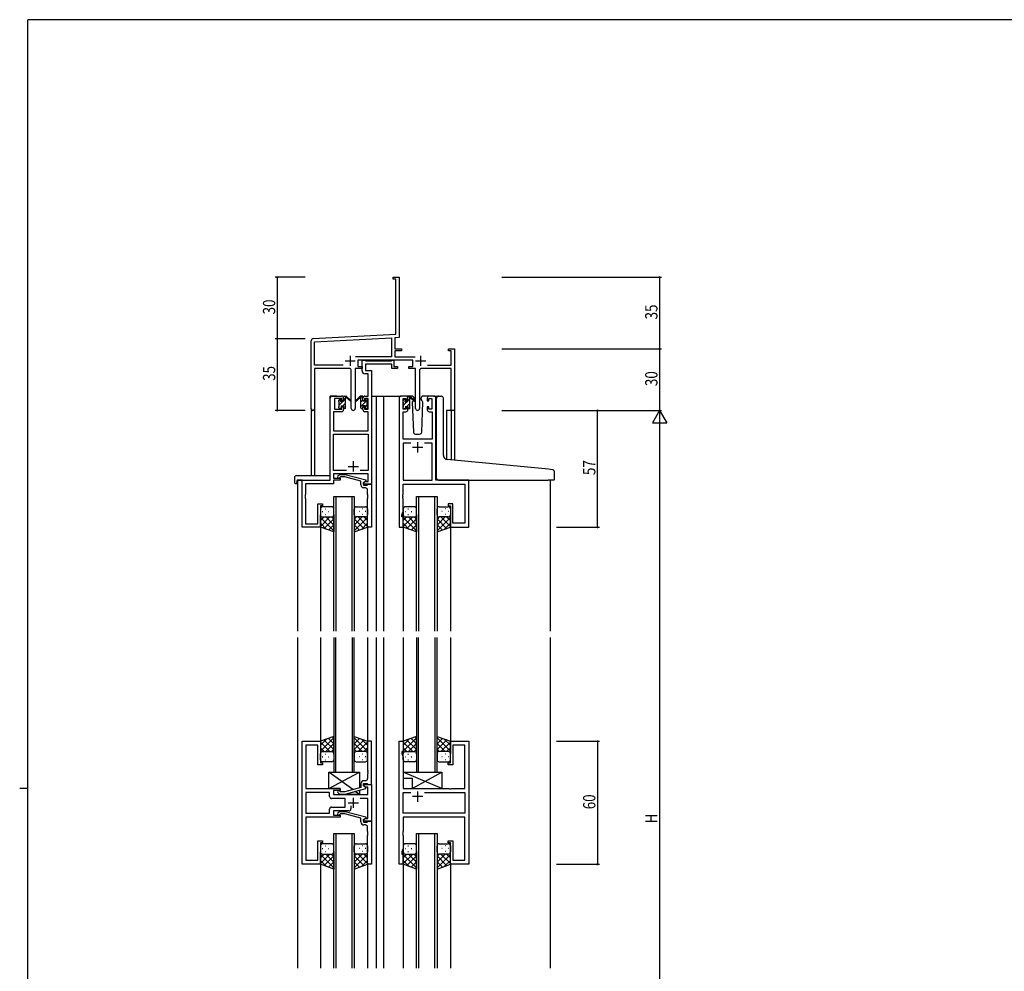
# Model space of a CAD drawing. Extents: x 0 to 1133, y 0 to 806.
# Drawn here: x 0 to 481, y 338 to 802 of the extents above; entities that cross this region are included whole.
import ezdxf

# ---------------------------------------------------------------- set-up
doc = ezdxf.new("R2010")
doc.units = 0
for name, color, linetype in [('YKK_11', 7, 'CONTINUOUS'), ('YKK_12', 2, 'CONTINUOUS'), ('YKK_13', 4, 'CONTINUOUS'), ('YKK_D', 6, 'CONTINUOUS'), ('YKK_ZWAK', 7, 'CONTINUOUS')]:
    doc.layers.add(name, color=color, linetype=linetype)
doc.styles.get("Standard").update_dxf_attribs({"font": 'ROMANS.SHX', "bigfont": 'EXTFONT.SHX'})

# ---------------------------------------------------------------- blocks, each defined once
blk = doc.blocks.new('A201')
at = {"layer": 'YKK_ZWAK', "color": 254, "linetype": 'Continuous'}
for p, q in [((571, 410), (21, 410)), ((21, 35), (21, 410)), ((19, 222.5), (21, 222.5))]:
    blk.add_line(p, q, dxfattribs=at)

msp = doc.modelspace()

# ---------------------------------------------------------------- linework, layer by layer
at = {"layer": 'YKK_11', "color": 0, "linetype": 'ByBlock', "lineweight": -2}
for p, q in [((182.3, 676.28), (185.3, 676.28)), ((182.3, 675.38), (182.3, 676.28)), ((183.67, 675.38), (182.3, 675.38)), ((183.67, 648.45), (183.67, 675.38)), ((185.3, 676.28), (185.3, 657.24)), ((185.3, 657.24), (185.18, 657.06)), ((185.18, 657.06), (185.18, 656.51)), ((185.18, 656.51), (185.3, 656.33)), ((185.3, 656.24), (185.18, 656.06)), ((185.18, 656.06), (185.18, 655.51)), ((185.18, 655.51), (185.3, 655.33)), ((185.3, 656.33), (185.3, 656.24)), ((185.3, 655.33), (185.3, 646.91)), ((142.3, 612.1), (142.3, 645.33)), ((143.24, 646.33), (183.67, 648.45)), ((143.93, 644.74), (181.47, 646.7)), ((143.93, 633.41), (143.93, 644.74)), ((181.47, 646.7), (181.47, 637.41)), ((185.3, 646.91), (183.1, 646.79)), ((183.1, 646.79), (183.1, 641.28)), ((183.1, 641.28), (186.3, 641.28)), ((183.1, 640.38), (183.1, 637.41)), ((186.3, 640.38), (183.1, 640.38)), ((186.3, 641.28), (186.3, 640.38)), ((209.3, 641.28), (212.3, 641.28)), ((209.3, 640.38), (209.3, 641.28)), ((210.67, 640.38), (209.3, 640.38)), ((210.67, 633.41), (210.67, 640.38)), ((212.3, 641.28), (212.3, 611.28)), ((181.47, 637.41), (163.99, 637.41)), ((191.9, 635.78), (165.1, 635.78)), ((165.1, 635.78), (165.1, 632.78)), ((183.1, 637.41), (193, 637.41)), ((191.9, 632.78), (191.9, 635.78)), ((157.95, 633.41), (143.93, 633.41)), ((157.95, 633.41), (143.93, 633.41)), ((143.93, 631.78), (143.93, 612.1)), ((160.85, 631.78), (143.93, 631.78)), ((161.85, 612.23), (161.85, 630.78)), ((163.75, 631.78), (163.75, 612.23)), ((167.1, 631.78), (163.75, 631.78)), ((165.1, 632.78), (167.1, 632.78)), ((167.1, 632.78), (167.1, 631.78)), ((189.9, 632.78), (191.9, 632.78)), ((189.9, 631.78), (189.9, 632.78)), ((193.25, 631.78), (189.9, 631.78)), ((193.25, 612.23), (193.25, 631.78)), ((195.15, 630.78), (195.15, 612.23)), ((210.67, 631.78), (196.15, 631.78)), ((199.05, 633.41), (210.67, 633.41)), ((210.67, 611.28), (210.67, 631.78)), ((212.3, 611.28), (210.67, 611.28))]:
    msp.add_line(p, q, dxfattribs=at)
at = {"layer": 'YKK_11', "color": 2}
for p, q in [((158.8, 635.48), (163.8, 635.48)), ((161.3, 637.98), (161.3, 632.98)), ((193.2, 635.48), (198.2, 635.48)), ((195.7, 637.98), (195.7, 632.98))]:
    msp.add_line(p, q, dxfattribs=at)
at = {"layer": 'YKK_11', "color": 0, "linetype": 'ByBlock', "ltscale": 0.5}
for p, q in [((167.1, 635.78), (168.43, 635.78)), ((167.1, 630.65), (167.1, 635.78)), ((168.43, 635.78), (168.7, 635.6)), ((168.7, 635.6), (168.88, 635.48)), ((168.88, 635.48), (181.54, 635.48)), ((181.54, 635.48), (181.72, 635.6)), ((181.72, 635.6), (182, 635.78)), ((182, 635.78), (182.7, 635.78)), ((182.7, 635.78), (182.7, 632.78)), ((181.7, 633.85), (168.73, 633.85)), ((168.73, 633.85), (168.73, 630.78)), ((168.73, 630.78), (171.8, 630.78)), ((171.8, 630.78), (171.8, 575.28)), ((181.7, 631.78), (181.7, 633.85)), ((184.4, 631.78), (181.7, 631.78)), ((182.7, 632.78), (184.4, 632.78)), ((184.4, 632.78), (184.4, 631.78)), ((170.17, 629.15), (168.6, 629.15)), ((170.17, 618.28), (170.17, 629.15)), ((151.6, 577.28), (151.6, 617.28)), ((152.6, 618.28), (157.1, 618.28)), ((153.6, 617.08), (153.6, 611.88)), ((157.3, 617.08), (153.6, 617.08)), ((157.3, 615.98), (157.3, 617.08)), ((158.1, 615.98), (157.3, 615.98)), ((158.1, 617.28), (158.1, 615.98)), ((167.5, 615.98), (167.5, 617.28)), ((168.3, 615.98), (167.5, 615.98)), ((168.3, 617.08), (168.3, 615.98)), ((170.17, 617.08), (168.3, 617.08)), ((168.5, 618.28), (170.17, 618.28)), ((170.17, 611.88), (170.17, 617.08)), ((185.2, 617.28), (185.2, 554.28)), ((188.5, 618.28), (186.2, 618.28)), ((187.2, 611.88), (187.2, 617.08)), ((187.2, 617.08), (188.7, 617.08)), ((188.7, 617.08), (188.7, 615.98)), ((188.7, 615.98), (189.5, 615.98)), ((189.5, 615.98), (189.5, 617.28)), ((198.9, 617.28), (198.9, 615.98)), ((198.9, 615.98), (199.7, 615.98)), ((199.7, 617.08), (201.2, 617.08)), ((199.7, 615.98), (199.7, 617.08)), ((202.2, 618.28), (199.9, 618.28)), ((201.2, 617.08), (201.2, 611.88)), ((203.2, 577.28), (203.2, 617.28)), ((153.23, 610.68), (153.23, 601.28)), ((157.1, 610.68), (153.23, 610.68)), ((153.6, 611.88), (157.3, 611.88)), ((157.3, 612.98), (158.1, 612.98)), ((157.3, 611.88), (157.3, 612.98)), ((158.1, 612.98), (158.1, 611.68)), ((167.5, 612.98), (168.3, 612.98)), ((167.5, 611.68), (167.5, 612.98)), ((168.3, 612.98), (168.3, 611.88)), ((168.3, 611.88), (170.17, 611.88)), ((170.17, 610.68), (168.5, 610.68)), ((170.17, 601.28), (170.17, 610.68)), ((187.13, 597.28), (187.13, 610.68)), ((187.13, 610.68), (188.5, 610.68)), ((188.7, 611.88), (187.2, 611.88)), ((188.7, 612.98), (188.7, 611.88)), ((189.5, 612.98), (188.7, 612.98)), ((189.5, 611.68), (189.5, 612.98)), ((198.9, 612.98), (198.9, 611.68)), ((199.7, 612.98), (198.9, 612.98)), ((199.7, 611.88), (199.7, 612.98)), ((201.2, 611.88), (199.7, 611.88)), ((199.9, 610.68), (201.27, 610.68)), ((201.27, 610.68), (201.27, 597.28)), ((153.23, 601.28), (170.17, 601.28)), ((153.23, 599.65), (170.17, 599.65)), ((153.23, 581.91), (153.23, 599.65)), ((170.17, 599.65), (170.17, 581.91)), ((201.27, 597.28), (187.13, 597.28)), ((187.13, 595.35), (187.13, 577.28)), ((190.85, 595.35), (187.13, 595.35)), ((190.85, 595.35), (187.13, 595.35)), ((201.27, 595.35), (197.55, 595.35)), ((201.27, 577.28), (201.27, 595.35)), ((159.44, 581.91), (153.23, 581.91)), ((159.44, 581.91), (153.23, 581.91)), ((170.17, 581.91), (166.15, 581.91)), ((137.8, 554.28), (137.8, 577.28)), ((137.8, 577.28), (151.6, 577.28)), ((170.17, 580.28), (153.23, 580.28)), ((153.23, 580.28), (153.23, 578.28)), ((153.23, 578.28), (156.4, 578.28)), ((153.23, 577.28), (153.23, 575.38)), ((156.4, 577.28), (153.23, 577.28)), ((155.27, 579.31), (156.05, 580.08)), ((156.05, 580.08), (158.89, 580.08)), ((156.54, 578.88), (156.12, 578.46)), ((156.4, 578.28), (156.4, 577.28)), ((158.73, 578.88), (156.54, 578.88)), ((166.5, 576.8), (158.73, 578.88)), ((158.89, 580.08), (169, 577.38)), ((166.5, 574.98), (166.5, 576.8)), ((169, 576.78), (167.8, 576.08)), ((169, 577.38), (169, 576.78)), ((170.17, 576.58), (170.17, 580.28)), ((187.13, 577.28), (201.27, 577.28)), ((219.2, 577.28), (203.2, 577.28)), ((219.2, 554.28), (219.2, 577.28)), ((153.23, 575.38), (139.43, 575.38)), ((139.43, 575.38), (139.43, 570.24)), ((167.8, 576.08), (168.66, 576.58)), ((167.8, 575.28), (167.8, 576.08)), ((167.8, 576.08), (167.8, 574.78)), ((171.8, 575.28), (167.8, 575.28)), ((167.8, 574.78), (169.6, 574.78)), ((168.8, 573.48), (168, 573.48)), ((168.66, 576.58), (170.17, 576.58)), ((169.6, 574.78), (169.8, 574.98)), ((169.8, 574.98), (170.1, 575.28)), ((169.8, 570.24), (169.8, 572.48)), ((170.1, 575.28), (171.8, 575.28)), ((171.8, 575.28), (171.8, 554.28)), ((187.13, 575.35), (217.27, 575.35)), ((187.13, 570.24), (187.13, 575.35)), ((217.27, 575.35), (217.27, 556.21)), ((139.43, 570.24), (139.31, 570.06)), ((139.31, 570.06), (139.31, 569.51)), ((139.31, 569.51), (139.43, 569.33)), ((139.43, 569.24), (139.31, 569.06)), ((139.31, 569.06), (139.31, 568.51)), ((139.31, 568.51), (139.43, 568.33)), ((139.43, 569.33), (139.43, 569.24)), ((139.43, 568.33), (139.43, 555.91)), ((169.92, 570.06), (169.8, 570.24)), ((169.8, 569.33), (169.92, 569.51)), ((169.8, 569.24), (169.8, 569.33)), ((169.92, 569.06), (169.8, 569.24)), ((169.8, 568.33), (169.92, 568.51)), ((169.8, 554.28), (169.8, 568.33)), ((169.92, 569.51), (169.92, 570.06)), ((169.92, 568.51), (169.92, 569.06)), ((187.01, 570.06), (187.13, 570.24)), ((187.01, 569.51), (187.01, 570.06)), ((187.13, 569.33), (187.01, 569.51)), ((187.01, 569.06), (187.13, 569.24)), ((187.01, 568.51), (187.01, 569.06)), ((187.13, 568.33), (187.01, 568.51)), ((187.13, 569.24), (187.13, 569.33)), ((187.13, 562.01), (187.13, 568.33)), ((145.6, 555.91), (145.6, 565.78)), ((145.6, 565.78), (147.8, 565.78)), ((146.8, 564.78), (146.8, 554.28)), ((147.8, 564.78), (146.8, 564.78)), ((147.8, 565.78), (147.8, 564.78)), ((209.2, 565.78), (209.2, 564.78)), ((211.4, 565.78), (209.2, 565.78)), ((209.2, 564.78), (210.2, 564.78)), ((210.2, 564.78), (210.2, 554.28)), ((211.4, 556.21), (211.4, 565.78)), ((186.5, 560.28), (187.13, 562.01)), ((186.5, 559.28), (186.5, 560.28)), ((187.2, 559.28), (186.5, 559.28)), ((187.2, 554.28), (187.2, 559.28)), ((146.8, 554.28), (137.8, 554.28)), ((139.43, 555.91), (145.6, 555.91)), ((171.8, 554.28), (169.8, 554.28)), ((185.2, 554.28), (187.2, 554.28)), ((210.2, 554.28), (219.2, 554.28)), ((217.27, 556.21), (211.4, 556.21)), ((137.8, 389.78), (137.8, 449.78)), ((137.8, 449.78), (146.8, 449.78)), ((139.73, 447.85), (139.73, 435.74)), ((145.6, 447.85), (139.73, 447.85)), ((145.6, 438.28), (145.6, 447.85)), ((146.8, 449.78), (146.8, 439.28)), ((169.8, 449.78), (169.8, 435.74)), ((171.8, 449.78), (169.8, 449.78)), ((171.8, 428.78), (171.8, 449.78)), ((185.2, 389.78), (185.2, 449.78)), ((185.2, 449.78), (187.2, 449.78)), ((187.2, 449.78), (187.2, 444.78)), ((210.2, 449.78), (219.2, 449.78)), ((210.2, 439.28), (210.2, 449.78)), ((217.27, 447.85), (211.4, 447.85)), ((211.4, 447.85), (211.4, 438.28)), ((217.27, 426.78), (217.27, 447.85)), ((219.2, 449.78), (219.2, 389.78)), ((186.5, 444.78), (186.5, 443.78)), ((187.2, 444.78), (186.5, 444.78)), ((186.5, 443.78), (187.13, 442.05)), ((147.8, 438.28), (145.6, 438.28)), ((146.8, 439.28), (147.8, 439.28)), ((147.8, 439.28), (147.8, 438.28)), ((187.13, 442.05), (187.13, 426.78)), ((209.2, 439.28), (210.2, 439.28)), ((209.2, 438.28), (209.2, 439.28)), ((211.4, 438.28), (209.2, 438.28)), ((139.73, 435.74), (139.61, 435.56)), ((139.61, 435.56), (139.61, 435.01)), ((139.61, 435.01), (139.73, 434.83)), ((139.73, 434.74), (139.61, 434.56)), ((139.61, 434.56), (139.61, 434.01)), ((139.61, 434.01), (139.73, 433.83)), ((139.73, 434.83), (139.73, 434.74)), ((139.73, 433.83), (139.73, 426.78)), ((169.8, 435.74), (169.92, 435.56)), ((169.92, 435.01), (169.8, 434.83)), ((169.8, 434.83), (169.8, 434.74)), ((169.8, 434.74), (169.92, 434.56)), ((169.92, 434.01), (169.8, 433.83)), ((169.8, 433.83), (169.8, 431.58)), ((169.92, 435.56), (169.92, 435.01)), ((169.92, 434.56), (169.92, 434.01)), ((166.5, 429.08), (166.5, 427.26)), ((167.8, 427.98), (167.8, 429.28)), ((167.8, 429.28), (169.6, 429.28)), ((167.8, 427.98), (167.8, 428.78)), ((167.8, 428.78), (171.8, 428.78)), ((169, 427.29), (167.8, 427.98)), ((168.66, 427.48), (167.8, 427.98)), ((168.8, 430.58), (168, 430.58)), ((169.6, 429.28), (169.8, 429.08)), ((169.8, 429.08), (170.1, 428.78)), ((170.1, 428.78), (171.8, 428.78)), ((171.8, 428.78), (171.8, 410.78)), ((139.73, 426.78), (156.4, 426.78)), ((139.73, 424.85), (139.73, 414.71)), ((151.27, 424.85), (139.73, 424.85)), ((151.27, 424.85), (139.73, 424.85)), ((151.27, 422.85), (151.27, 424.85)), ((153.2, 425.78), (153.2, 423.78)), ((156.4, 425.78), (153.2, 425.78)), ((153.2, 423.78), (169.87, 423.78)), ((155.27, 424.76), (156.05, 423.98)), ((156.05, 423.98), (158.89, 423.98)), ((156.54, 425.18), (156.12, 425.61)), ((156.4, 426.78), (156.4, 425.78)), ((158.73, 425.18), (156.54, 425.18)), ((166.5, 427.26), (158.73, 425.18)), ((158.89, 423.98), (169, 426.69)), ((169.87, 427.48), (168.66, 427.48)), ((169, 426.69), (169, 427.29)), ((169.87, 423.78), (169.87, 427.48)), ((187.13, 426.78), (209.52, 426.78)), ((187.13, 414.71), (187.13, 424.85)), ((187.13, 424.85), (190.85, 424.85)), ((197.55, 424.85), (217.27, 424.85)), ((197.55, 424.85), (217.27, 424.85)), ((209.52, 426.78), (209.72, 426.64)), ((209.72, 426.64), (210.67, 426.64)), ((210.67, 426.64), (210.87, 426.78)), ((210.87, 426.78), (217.27, 426.78)), ((217.27, 424.85), (217.27, 414.71)), ((158.8, 421.85), (152.27, 421.85)), ((158.8, 417.71), (158.8, 421.85)), ((161.65, 418.22), (161.65, 416.78)), ((169.87, 421.85), (166.15, 421.85)), ((169.87, 412.08), (169.87, 421.85)), ((139.73, 414.71), (151.27, 414.71)), ((151.27, 414.71), (151.27, 416.71)), ((152.27, 417.71), (158.8, 417.71)), ((153.2, 415.78), (153.2, 413.78)), ((160.65, 415.78), (153.2, 415.78)), ((153.2, 413.78), (156.4, 413.78)), ((155.27, 414.81), (156.05, 415.58)), ((156.05, 415.58), (158.89, 415.58)), ((156.54, 414.38), (156.12, 413.96)), ((156.4, 413.78), (156.4, 412.78)), ((158.73, 414.38), (156.54, 414.38)), ((166.5, 412.3), (158.73, 414.38)), ((158.89, 415.58), (169, 412.88)), ((217.27, 414.71), (187.13, 414.71)), ((156.4, 412.78), (139.73, 412.78)), ((139.73, 412.78), (139.73, 391.71)), ((166.5, 410.48), (166.5, 412.3)), ((169, 412.28), (167.8, 411.58)), ((167.8, 411.58), (168.66, 412.08)), ((167.8, 411.58), (167.8, 410.28)), ((167.8, 410.78), (167.8, 411.58)), ((171.8, 410.78), (167.8, 410.78)), ((167.8, 410.28), (169.6, 410.28)), ((168.8, 408.98), (168, 408.98)), ((168.66, 412.08), (169.87, 412.08)), ((169, 412.88), (169, 412.28)), ((169.6, 410.28), (169.8, 410.48)), ((169.8, 410.48), (170.1, 410.78)), ((170.1, 410.78), (171.8, 410.78)), ((171.8, 410.78), (171.8, 389.78)), ((217.27, 412.78), (187.13, 412.78)), ((187.13, 412.78), (187.13, 405.74)), ((217.27, 391.71), (217.27, 412.78)), ((169.8, 405.74), (169.8, 407.98)), ((169.92, 405.56), (169.8, 405.74)), ((169.8, 404.83), (169.92, 405.01)), ((169.8, 404.74), (169.8, 404.83)), ((169.92, 404.56), (169.8, 404.74)), ((169.8, 403.83), (169.92, 404.01)), ((169.8, 389.78), (169.8, 403.83)), ((169.92, 405.01), (169.92, 405.56)), ((169.92, 404.01), (169.92, 404.56)), ((187.13, 405.74), (187.01, 405.56)), ((187.01, 405.56), (187.01, 405.01)), ((187.01, 405.01), (187.13, 404.83)), ((187.13, 404.74), (187.01, 404.56)), ((187.01, 404.56), (187.01, 404.01)), ((187.01, 404.01), (187.13, 403.83)), ((187.13, 404.83), (187.13, 404.74)), ((187.13, 403.83), (187.13, 397.51)), ((145.6, 391.71), (145.6, 401.28)), ((145.6, 401.28), (147.8, 401.28)), ((146.8, 400.28), (146.8, 389.78)), ((147.8, 400.28), (146.8, 400.28)), ((147.8, 401.28), (147.8, 400.28)), ((209.2, 401.28), (211.4, 401.28)), ((209.2, 400.28), (209.2, 401.28)), ((210.2, 400.28), (209.2, 400.28)), ((210.2, 389.78), (210.2, 400.28)), ((211.4, 401.28), (211.4, 391.71)), ((187.13, 397.51), (186.5, 395.78)), ((186.5, 395.78), (186.5, 394.78)), ((186.5, 394.78), (187.2, 394.78)), ((187.2, 394.78), (187.2, 389.78)), ((146.8, 389.78), (137.8, 389.78)), ((139.73, 391.71), (145.6, 391.71)), ((171.8, 389.78), (169.8, 389.78)), ((187.2, 389.78), (185.2, 389.78)), ((219.2, 389.78), (210.2, 389.78)), ((211.4, 391.71), (217.27, 391.71))]:
    msp.add_line(p, q, dxfattribs=at)
at = {"layer": 'YKK_11', "color": 2, "ltscale": 0.5}
for p, q in [((191.7, 593.28), (196.7, 593.28)), ((194.2, 595.78), (194.2, 590.78)), ((162.8, 586.48), (162.8, 581.48)), ((160.3, 583.98), (165.3, 583.98)), ((194.2, 425.28), (194.2, 420.28)), ((160.3, 419.78), (165.3, 419.78)), ((162.8, 422.28), (162.8, 417.28)), ((196.7, 422.78), (191.7, 422.78))]:
    msp.add_line(p, q, dxfattribs=at)
at = {"layer": 'YKK_11', "color": 0, "linetype": 'ByBlock', "lineweight": -2}
for centre, radius, start, end in [((143.3, 645.33), 1, 93, 180), ((160.85, 630.78), 1, 0, 90), ((196.15, 630.78), 1, 90, 180), ((143.11, 612.1), 0.815, 180, 0), ((162.8, 612.23), 0.95, 180, 0), ((194.2, 612.23), 0.95, 180, 0)]:
    msp.add_arc(centre, radius, start, end, dxfattribs=at)
at = {"layer": 'YKK_11', "color": 0, "linetype": 'ByBlock', "ltscale": 0.5}
for centre, radius, start, end in [((168.6, 630.65), 1.5, 180, 270), ((152.6, 617.28), 1, 90, 180), ((157.1, 617.28), 1, 0, 90), ((168.5, 617.28), 1, 90, 180), ((186.2, 617.28), 1, 90, 180), ((188.5, 617.28), 1, 0, 90), ((199.9, 617.28), 1, 90, 180), ((202.2, 617.28), 1, 0, 90), ((157.1, 611.68), 1, 270, 360), ((168.5, 611.68), 1, 180, 270), ((188.5, 611.68), 1, 270, 360), ((199.9, 611.68), 1, 180, 270), ((155.7, 578.88), 0.6, 135, 315), ((168, 574.98), 1.5, 180, 270), ((168.8, 572.48), 1, 0, 90), ((168, 429.08), 1.5, 90, 180), ((168.8, 431.58), 1, 270, 360), ((155.7, 425.18), 0.6, 45, 225), ((152.27, 422.85), 1, 180, 270), ((152.27, 416.71), 1, 90, 180), ((155.7, 414.38), 0.6, 135, 315), ((160.65, 416.78), 1, 270, 360), ((168, 410.48), 1.5, 180, 270), ((168.8, 407.98), 1, 0, 90)]:
    msp.add_arc(centre, radius, start, end, dxfattribs=at)
at = {"layer": 'YKK_12', "ltscale": 1.5}
for p, q in [((151.6, 577.58), (151.6, 618.28)), ((154.8, 618.28), (151.6, 618.28)), ((171.8, 618.28), (177.5, 618.28)), ((174, 618.28), (174, 503.53)), ((177.5, 618.28), (177.5, 503.53)), ((177.5, 618.28), (186.2, 618.28)), ((202.2, 618.28), (204.26, 618.28)), ((202.2, 618.28), (205.4, 618.28)), ((142.3, 612.1), (142.3, 579.47)), ((143.93, 612.1), (143.93, 579.47)), ((208.4, 611.28), (208.4, 587.34)), ((212.3, 611.28), (208.4, 611.28)), ((210.67, 611.28), (210.67, 587.11)), ((212.3, 611.28), (212.3, 586.95)), ((135.6, 577.28), (135.6, 503.53)), ((138.1, 577.28), (135.6, 577.28)), ((218.9, 577.28), (241, 577.28)), ((259, 577.28), (259, 503.53)), ((153.3, 503.53), (153.3, 569.28)), ((153.3, 569.28), (163.3, 569.28)), ((154.3, 569.28), (154.3, 503.53)), ((162.3, 503.53), (162.3, 569.28)), ((163.3, 569.28), (163.3, 503.53)), ((193.7, 503.53), (193.7, 569.28)), ((193.7, 569.28), (203.7, 569.28)), ((194.7, 569.28), (194.7, 503.53)), ((202.7, 503.53), (202.7, 569.28)), ((203.7, 569.28), (203.7, 503.53)), ((146.8, 554.78), (146.8, 503.53)), ((169.8, 554.78), (169.8, 503.53)), ((187.2, 554.78), (187.2, 503.53)), ((187.2, 554.78), (187.2, 503.53)), ((210.2, 554.78), (210.2, 503.53)), ((210.2, 554.78), (210.2, 503.53)), ((135.6, 500.53), (135.6, 339.03)), ((146.8, 500.53), (146.8, 449.28)), ((153.3, 500.53), (153.3, 434.78)), ((154.3, 434.78), (154.3, 500.53)), ((162.3, 500.53), (162.3, 434.78)), ((163.3, 434.78), (163.3, 500.53)), ((169.8, 500.53), (169.8, 449.28)), ((174, 500.53), (174, 339.03)), ((177.5, 500.53), (177.5, 339.03)), ((187.2, 500.53), (187.2, 449.28)), ((193.7, 500.53), (193.7, 434.78)), ((194.7, 434.78), (194.7, 500.53)), ((202.7, 500.53), (202.7, 434.78)), ((203.7, 434.78), (203.7, 500.53)), ((210.2, 500.53), (210.2, 449.28)), ((259, 500.53), (259, 339.03)), ((153.3, 434.78), (163.3, 434.78)), ((193.7, 434.78), (203.7, 434.78)), ((153.3, 339.03), (153.3, 404.78)), ((153.3, 404.78), (163.3, 404.78)), ((154.3, 404.78), (154.3, 339.03)), ((162.3, 339.03), (162.3, 404.78)), ((163.3, 404.78), (163.3, 339.03)), ((193.7, 339.03), (193.7, 404.78)), ((193.7, 404.78), (203.7, 404.78)), ((194.7, 404.78), (194.7, 339.03)), ((202.7, 339.03), (202.7, 404.78)), ((203.7, 404.78), (203.7, 339.03)), ((146.8, 390.28), (146.8, 339.03)), ((169.8, 390.28), (169.8, 339.03)), ((187.2, 390.28), (187.2, 339.03)), ((210.2, 390.28), (210.2, 339.03))]:
    msp.add_line(p, q, dxfattribs=at)
at = {"layer": 'YKK_13'}
for p, q in [((155.8, 615.97), (156.76, 616.94)), ((156, 613.93), (157.95, 615.88)), ((158.1, 616.03), (159.1, 617.03)), ((166.5, 615.45), (167.5, 616.45)), ((166.5, 613.2), (169.7, 616.4)), ((166.57, 617.77), (167.09, 618.28)), ((187.2, 615.94), (188.04, 616.78)), ((187.4, 613.9), (189.18, 615.68)), ((189.5, 616), (190.5, 617)), ((156.6, 612.28), (156.9, 612.58)), ((157.8, 613.48), (159.1, 614.78)), ((158.85, 612.29), (159.09, 612.53)), ((168.7, 613.16), (169.6, 614.06)), ((187.83, 612.08), (188.3, 612.55)), ((189.03, 613.28), (190.5, 614.75)), ((190.07, 612.08), (190.5, 612.51))]:
    msp.add_line(p, q, dxfattribs=at)
at = {"layer": 'YKK_13', "ltscale": 1.5}
for p, q in [((155.8, 615.58), (155.8, 616.18)), ((155.88, 616.4), (156.38, 616.9)), ((156, 613.28), (156, 615.38)), ((156.9, 616.68), (156.9, 616.34)), ((157.36, 615.88), (158.1, 615.88)), ((158.1, 615.88), (158.1, 617.98)), ((158.4, 618.28), (159.19, 618.28)), ((159.1, 617.78), (159.1, 618.28)), ((159.1, 612.58), (159.1, 617.18)), ((159.38, 618.21), (161.56, 616.17)), ((161.53, 615.82), (159.39, 617.52)), ((166.21, 618.21), (164.03, 616.17)), ((166.21, 618.21), (164.03, 616.17)), ((164.06, 615.82), (166.2, 617.52)), ((164.06, 615.82), (166.2, 617.52)), ((167.2, 618.28), (166.4, 618.28)), ((167.2, 618.28), (166.41, 618.28)), ((166.5, 617.78), (166.5, 618.28)), ((166.5, 617.78), (166.5, 618.28)), ((166.5, 612.58), (166.5, 617.18)), ((166.5, 612.58), (166.5, 617.18)), ((167.5, 615.88), (167.5, 617.98)), ((167.5, 615.88), (167.5, 617.98)), ((168.23, 615.88), (167.5, 615.88)), ((168.23, 615.88), (167.5, 615.88)), ((168.7, 616.68), (168.7, 616.34)), ((168.7, 616.68), (168.7, 616.34)), ((169.71, 616.4), (169.21, 616.9)), ((169.71, 616.4), (169.21, 616.9)), ((169.6, 613.28), (169.6, 615.38)), ((169.6, 613.28), (169.6, 615.38)), ((169.8, 615.58), (169.8, 616.18)), ((169.8, 615.58), (169.8, 616.18)), ((187.2, 615.38), (187.2, 615.98)), ((187.28, 616.2), (187.78, 616.7)), ((187.4, 613.08), (187.4, 615.18)), ((188.3, 616.48), (188.3, 616.14)), ((191.48, 618.28), (188.5, 618.28)), ((188.76, 615.68), (189.5, 615.68)), ((189.5, 615.68), (189.5, 617.78)), ((189.8, 618.08), (190.59, 618.08)), ((190.5, 617.58), (190.5, 618.08)), ((190.5, 612.38), (190.5, 616.98)), ((190.78, 618.01), (192.96, 615.97)), ((192.93, 615.62), (190.79, 617.32)), ((192.25, 616.36), (191.65, 615.32)), ((191.65, 615.32), (192.16, 600.75)), ((192.5, 616.78), (192.43, 616.66)), ((192.48, 617.32), (192.5, 616.78)), ((195.89, 616.78), (195.91, 617.32)), ((196.21, 616.22), (195.89, 616.78)), ((196.74, 615.32), (196.21, 616.22)), ((196.23, 600.75), (196.74, 615.32)), ((199.9, 618.28), (196.91, 618.28)), ((203.5, 587.75), (203.5, 617.31)), ((204.58, 618.31), (205.8, 618.2)), ((205.88, 618.19), (205.8, 618.2)), ((206.8, 589.3), (206.8, 617.2)), ((155.8, 612.58), (155.8, 613.08)), ((156.6, 612.28), (156.1, 612.28)), ((156.9, 613.48), (156.9, 612.58)), ((156.9, 613.48), (158.1, 613.48)), ((158.1, 613.48), (158.1, 612.58)), ((158.8, 612.28), (158.4, 612.28)), ((166.8, 612.28), (167.2, 612.28)), ((166.8, 612.28), (167.2, 612.28)), ((168.7, 613.48), (167.5, 613.48)), ((168.7, 613.48), (167.5, 613.48)), ((167.5, 613.48), (167.5, 612.58)), ((167.5, 613.48), (167.5, 612.58)), ((168.7, 613.48), (168.7, 612.58)), ((168.7, 613.48), (168.7, 612.58)), ((169, 612.28), (169.5, 612.28)), ((169, 612.28), (169.5, 612.28)), ((169.8, 612.58), (169.8, 613.08)), ((169.8, 612.58), (169.8, 613.08)), ((187.2, 612.38), (187.2, 612.88)), ((188, 612.08), (187.5, 612.08)), ((188.3, 613.28), (189.5, 613.28)), ((188.3, 613.28), (188.3, 612.38)), ((189.5, 613.28), (189.5, 612.38)), ((190.2, 612.08), (189.8, 612.08)), ((193.16, 599.78), (195.23, 599.78)), ((203.5, 578.28), (203.5, 587.75)), ((258.08, 582.54), (208.62, 587.3)), ((260.08, 582.36), (258.08, 582.54)), ((134.11, 578.47), (134.11, 576.1)), ((135.11, 579.47), (151.1, 579.47)), ((135.3, 576.98), (135.3, 576.09)), ((135.6, 577.28), (151.1, 577.28)), ((151.6, 578.47), (151.6, 578.97)), ((151.6, 577.78), (151.6, 578.47)), ((204.5, 577.28), (257.99, 577.28)), ((260.69, 577.28), (257.99, 577.28)), ((260.99, 577.58), (260.99, 581.37)), ((135.11, 575.59), (135.3, 575.59)), ((135.3, 575.59), (135.3, 576.09)), ((146.8, 563.28), (146.8, 560.28)), ((152.3, 564.28), (147.8, 564.28)), ((149.13, 563.34), (149.33, 563.34)), ((153.3, 560.28), (153.3, 563.28)), ((163.3, 560.28), (163.3, 563.28)), ((164.3, 564.28), (168.8, 564.28)), ((167.46, 563.34), (167.26, 563.34)), ((169.8, 563.28), (169.8, 560.28)), ((187.2, 563.28), (187.2, 560.28)), ((192.7, 564.28), (188.2, 564.28)), ((189.53, 563.34), (189.73, 563.34)), ((193.7, 560.28), (193.7, 563.28)), ((203.7, 560.28), (203.7, 563.28)), ((204.7, 564.28), (209.2, 564.28)), ((207.86, 563.34), (207.66, 563.34)), ((210.2, 563.28), (210.2, 560.28)), ((146.8, 554.28), (146.8, 560.28)), ((148.59, 559.28), (146.8, 557.49)), ((151.42, 559.28), (146.8, 554.66)), ((146.8, 559.02), (153.3, 552.52)), ((147.72, 561.92), (147.92, 561.92)), ((147.8, 559.28), (151.4, 559.28)), ((148.2, 559.28), (152.3, 559.28)), ((153.3, 558.34), (148.6, 553.64)), ((149.13, 560.51), (149.33, 560.51)), ((149.36, 559.28), (153.3, 555.34)), ((150.75, 561.92), (150.95, 561.92)), ((152.18, 559.28), (153.3, 558.17)), ((153.3, 560.51), (153.3, 551.96)), ((163.3, 560.51), (163.3, 551.96)), ((164.41, 559.28), (163.3, 558.17)), ((167.24, 559.28), (163.3, 555.34)), ((169.8, 559.02), (163.3, 552.52)), ((163.3, 558.33), (167.99, 553.64)), ((168.4, 559.28), (164.3, 559.28)), ((165.18, 559.28), (169.8, 554.66)), ((168.8, 559.28), (165.2, 559.28)), ((165.85, 561.92), (165.65, 561.92)), ((167.46, 560.51), (167.26, 560.51)), ((168, 559.28), (169.8, 557.49)), ((168.88, 561.92), (168.68, 561.92)), ((169.8, 554.28), (169.8, 560.28)), ((187.2, 554.28), (187.2, 560.28)), ((188.99, 559.28), (187.2, 557.49)), ((191.82, 559.28), (187.2, 554.66)), ((187.2, 559.02), (193.7, 552.52)), ((188.12, 561.92), (188.32, 561.92)), ((188.2, 559.28), (191.8, 559.28)), ((188.6, 559.28), (192.7, 559.28)), ((193.7, 558.34), (189, 553.64)), ((189.53, 560.51), (189.73, 560.51)), ((189.76, 559.28), (193.7, 555.34)), ((191.15, 561.92), (191.35, 561.92)), ((192.58, 559.28), (193.7, 558.17)), ((193.7, 560.51), (193.7, 551.96)), ((203.7, 560.51), (203.7, 551.96)), ((204.81, 559.28), (203.7, 558.17)), ((207.64, 559.28), (203.7, 555.34)), ((210.2, 559.02), (203.7, 552.52)), ((203.7, 558.33), (208.39, 553.64)), ((208.8, 559.28), (204.7, 559.28)), ((205.58, 559.28), (210.2, 554.66)), ((209.2, 559.28), (205.6, 559.28)), ((206.25, 561.92), (206.05, 561.92)), ((207.86, 560.51), (207.66, 560.51)), ((208.4, 559.28), (210.2, 557.49)), ((209.28, 561.92), (209.08, 561.92)), ((210.2, 554.28), (210.2, 560.28)), ((146.8, 556.19), (149.76, 553.23)), ((153.3, 551.96), (146.8, 554.28)), ((153.3, 555.51), (150.68, 552.89)), ((163.3, 555.51), (165.91, 552.89)), ((163.3, 551.96), (169.8, 554.28)), ((169.8, 556.19), (166.84, 553.23)), ((187.2, 556.19), (190.16, 553.23)), ((193.7, 551.96), (187.2, 554.28)), ((193.7, 555.51), (191.08, 552.89)), ((203.7, 555.51), (206.31, 552.89)), ((203.7, 551.96), (210.2, 554.28)), ((210.2, 556.19), (207.24, 553.23)), ((153.3, 552.68), (152.77, 552.15)), ((193.7, 552.68), (193.17, 552.15)), ((153.3, 452.11), (146.8, 449.78)), ((153.3, 451.39), (152.77, 451.92)), ((153.3, 443.56), (153.3, 452.11)), ((163.3, 443.56), (163.3, 452.11)), ((163.3, 452.11), (169.8, 449.78)), ((193.7, 452.11), (187.2, 449.78)), ((193.7, 451.39), (193.17, 451.92)), ((193.7, 443.56), (193.7, 452.11)), ((203.7, 443.56), (203.7, 452.11)), ((203.7, 452.11), (210.2, 449.78)), ((146.8, 445.05), (153.3, 451.55)), ((146.8, 447.88), (149.76, 450.84)), ((146.8, 449.78), (146.8, 443.78)), ((151.42, 444.78), (146.8, 449.4)), ((153.3, 445.73), (148.6, 450.43)), ((149.36, 444.78), (153.3, 448.72)), ((153.3, 448.56), (150.68, 451.17)), ((169.8, 445.05), (163.3, 451.55)), ((163.3, 448.56), (165.91, 451.17)), ((163.3, 445.73), (167.99, 450.43)), ((167.24, 444.78), (163.3, 448.72)), ((165.18, 444.78), (169.8, 449.4)), ((169.8, 447.88), (166.84, 450.84)), ((169.8, 449.78), (169.8, 443.78)), ((187.2, 445.05), (193.7, 451.55)), ((187.2, 447.88), (190.16, 450.84)), ((187.2, 449.78), (187.2, 443.78)), ((191.82, 444.78), (187.2, 449.4)), ((193.7, 445.73), (189, 450.43)), ((189.76, 444.78), (193.7, 448.72)), ((193.7, 448.56), (191.08, 451.17)), ((210.2, 445.05), (203.7, 451.55)), ((203.7, 448.56), (206.31, 451.17)), ((203.7, 445.73), (208.39, 450.43)), ((207.64, 444.78), (203.7, 448.72)), ((205.58, 444.78), (210.2, 449.4)), ((210.2, 447.88), (207.24, 450.84)), ((210.2, 449.78), (210.2, 443.78)), ((148.59, 444.78), (146.8, 446.58)), ((146.8, 440.78), (146.8, 443.78)), ((147.8, 444.78), (151.4, 444.78)), ((148.2, 444.78), (152.3, 444.78)), ((149.13, 443.56), (149.33, 443.56)), ((152.18, 444.78), (153.3, 445.9)), ((153.3, 443.78), (153.3, 440.78)), ((164.41, 444.78), (163.3, 445.9)), ((163.3, 443.78), (163.3, 440.78)), ((168.4, 444.78), (164.3, 444.78)), ((168.8, 444.78), (165.2, 444.78)), ((167.46, 443.56), (167.26, 443.56)), ((168, 444.78), (169.8, 446.58)), ((169.8, 440.78), (169.8, 443.78)), ((188.99, 444.78), (187.2, 446.58)), ((187.2, 440.78), (187.2, 443.78)), ((188.2, 444.78), (191.8, 444.78)), ((188.6, 444.78), (192.7, 444.78)), ((189.53, 443.56), (189.73, 443.56)), ((192.58, 444.78), (193.7, 445.9)), ((193.7, 443.78), (193.7, 440.78)), ((204.81, 444.78), (203.7, 445.9)), ((203.7, 443.78), (203.7, 440.78)), ((208.8, 444.78), (204.7, 444.78)), ((209.2, 444.78), (205.6, 444.78)), ((207.86, 443.56), (207.66, 443.56)), ((208.4, 444.78), (210.2, 446.58)), ((210.2, 440.78), (210.2, 443.78)), ((147.72, 442.15), (147.92, 442.15)), ((152.3, 439.78), (147.8, 439.78)), ((149.13, 440.73), (149.33, 440.73)), ((150.75, 442.15), (150.95, 442.15)), ((164.3, 439.78), (168.8, 439.78)), ((165.85, 442.15), (165.65, 442.15)), ((167.46, 440.73), (167.26, 440.73)), ((168.88, 442.15), (168.68, 442.15)), ((188.12, 442.15), (188.32, 442.15)), ((192.7, 439.78), (188.2, 439.78)), ((189.53, 440.73), (189.73, 440.73)), ((191.15, 442.15), (191.35, 442.15)), ((204.7, 439.78), (209.2, 439.78)), ((206.25, 442.15), (206.05, 442.15)), ((207.86, 440.73), (207.66, 440.73)), ((209.28, 442.15), (209.08, 442.15)), ((150.9, 434.78), (165.9, 434.78)), ((162.58, 426.21), (150.9, 434.78)), ((150.9, 426.78), (165.9, 434.78)), ((150.9, 426.78), (150.9, 434.78)), ((165.9, 434.78), (165.9, 427.1)), ((187.13, 434.78), (206.13, 434.78)), ((206.13, 426.78), (187.13, 434.78)), ((187.13, 434.78), (187.13, 431.78)), ((191.63, 426.78), (206.13, 434.78)), ((206.13, 434.78), (206.13, 426.78)), ((187.13, 431.78), (191.63, 431.78)), ((191.63, 431.78), (191.63, 426.78)), ((156.4, 426.78), (150.9, 426.78)), ((156.4, 425.33), (156.4, 426.78)), ((156.4, 423.78), (156.4, 423.98)), ((165.9, 423.78), (156.4, 423.78)), ((165.9, 423.78), (163.82, 425.3)), ((165.9, 425.86), (165.9, 423.78)), ((191.63, 426.78), (206.13, 426.78)), ((152.3, 399.78), (147.8, 399.78)), ((164.3, 399.78), (168.8, 399.78)), ((192.7, 399.78), (188.2, 399.78)), ((204.7, 399.78), (209.2, 399.78)), ((146.8, 398.78), (146.8, 395.78)), ((146.8, 389.78), (146.8, 395.78)), ((151.42, 394.78), (146.8, 390.16)), ((148.59, 394.78), (146.8, 392.99)), ((146.8, 394.52), (153.3, 388.02)), ((147.72, 397.42), (147.92, 397.42)), ((147.8, 394.78), (151.4, 394.78)), ((148.2, 394.78), (152.3, 394.78)), ((149.13, 398.84), (149.33, 398.84)), ((149.13, 396.01), (149.33, 396.01)), ((149.36, 394.78), (153.3, 390.84)), ((150.75, 397.42), (150.95, 397.42)), ((152.18, 394.78), (153.3, 393.67)), ((153.3, 395.78), (153.3, 398.78)), ((153.3, 396.01), (153.3, 387.46)), ((163.3, 395.78), (163.3, 398.78)), ((163.3, 396.01), (163.3, 387.46)), ((167.24, 394.78), (163.3, 390.84)), ((164.41, 394.78), (163.3, 393.67)), ((169.8, 394.52), (163.3, 388.02)), ((168.4, 394.78), (164.3, 394.78)), ((165.18, 394.78), (169.8, 390.16)), ((168.8, 394.78), (165.2, 394.78)), ((165.85, 397.42), (165.65, 397.42)), ((167.46, 398.84), (167.26, 398.84)), ((167.46, 396.01), (167.26, 396.01)), ((168, 394.78), (169.8, 392.99)), ((168.88, 397.42), (168.68, 397.42)), ((169.8, 398.78), (169.8, 395.78)), ((169.8, 389.78), (169.8, 395.78)), ((187.2, 398.78), (187.2, 395.78)), ((187.2, 389.78), (187.2, 395.78)), ((191.82, 394.78), (187.2, 390.16)), ((188.99, 394.78), (187.2, 392.99)), ((187.2, 394.52), (193.7, 388.02)), ((188.12, 397.42), (188.32, 397.42)), ((188.2, 394.78), (191.8, 394.78)), ((188.6, 394.78), (192.7, 394.78)), ((189.53, 398.84), (189.73, 398.84)), ((189.53, 396.01), (189.73, 396.01)), ((189.76, 394.78), (193.7, 390.84)), ((191.15, 397.42), (191.35, 397.42)), ((192.58, 394.78), (193.7, 393.67)), ((193.7, 395.78), (193.7, 398.78)), ((193.7, 396.01), (193.7, 387.46)), ((203.7, 395.78), (203.7, 398.78)), ((203.7, 396.01), (203.7, 387.46)), ((207.64, 394.78), (203.7, 390.84)), ((204.81, 394.78), (203.7, 393.67)), ((210.2, 394.52), (203.7, 388.02)), ((208.8, 394.78), (204.7, 394.78)), ((205.58, 394.78), (210.2, 390.16)), ((209.2, 394.78), (205.6, 394.78)), ((206.25, 397.42), (206.05, 397.42)), ((207.86, 398.84), (207.66, 398.84)), ((207.86, 396.01), (207.66, 396.01)), ((208.4, 394.78), (210.2, 392.99)), ((209.28, 397.42), (209.08, 397.42)), ((210.2, 398.78), (210.2, 395.78)), ((210.2, 389.78), (210.2, 395.78)), ((146.8, 391.69), (149.76, 388.73)), ((153.3, 387.46), (146.8, 389.78)), ((153.3, 393.84), (148.6, 389.14)), ((153.3, 391.01), (150.68, 388.4)), ((163.3, 393.83), (167.99, 389.14)), ((163.3, 391.01), (165.91, 388.39)), ((163.3, 387.46), (169.8, 389.78)), ((169.8, 391.69), (166.84, 388.73)), ((187.2, 391.69), (190.16, 388.73)), ((193.7, 387.46), (187.2, 389.78)), ((193.7, 393.84), (189, 389.14)), ((193.7, 391.01), (191.08, 388.4)), ((203.7, 393.83), (208.39, 389.14)), ((203.7, 391.01), (206.31, 388.39)), ((203.7, 387.46), (210.2, 389.78)), ((210.2, 391.69), (207.24, 388.73)), ((153.3, 388.18), (152.77, 387.65)), ((193.7, 388.18), (193.17, 387.65))]:
    msp.add_line(p, q, dxfattribs=at)
for centre, radius, start, end in [((156.1, 616.18), 0.3, 135, 180), ((156, 615.58), 0.2, 180, 270), ((156.6, 616.68), 0.3, 0, 135), ((156.9, 615.88), 0.25, 123.0557, 326.9443), ((156.6, 616.34), 0.3, 303.0557, 0), ((157.36, 615.58), 0.3, 90, 146.9443), ((158.4, 617.98), 0.3, 90, 180), ((159.1, 617.58), 0.2, 20.8833, 233.1301), ((158.8, 617.18), 0.3, 0, 53.1301), ((159.19, 617.98), 0.3, 49.8974, 90), ((159.56, 617.76), 0.3, 200.8833, 234.62), ((161.65, 615.98), 0.2, 234.62, 114.62), ((163.95, 615.98), 0.2, 65.38, 305.38), ((163.95, 615.98), 0.2, 65.38, 305.38), ((166.03, 617.76), 0.3, 305.38, 339.1167), ((166.03, 617.76), 0.3, 305.38, 339.1167), ((166.4, 617.98), 0.3, 90, 130.1026), ((166.41, 617.98), 0.3, 90, 130.1026), ((166.5, 617.58), 0.2, 306.8699, 159.1167), ((166.5, 617.58), 0.2, 306.8699, 159.1167), ((166.8, 617.18), 0.3, 126.8699, 180), ((166.8, 617.18), 0.3, 126.8699, 180), ((167.2, 617.98), 0.3, 0, 90), ((167.2, 617.98), 0.3, 0, 90), ((168.23, 615.58), 0.3, 33.0557, 90), ((168.23, 615.58), 0.3, 33.0557, 90), ((168.7, 615.88), 0.25, 213.0557, 56.9443), ((168.7, 615.88), 0.25, 213.0557, 56.9443), ((169, 616.68), 0.3, 45, 180), ((169, 616.68), 0.3, 45, 180), ((169, 616.34), 0.3, 180, 236.9443), ((169, 616.34), 0.3, 180, 236.9443), ((169.6, 615.58), 0.2, 270, 0), ((169.6, 615.58), 0.2, 270, 0), ((169.5, 616.18), 0.3, 0, 45), ((169.5, 616.18), 0.3, 0, 45), ((187.5, 615.98), 0.3, 135, 180), ((187.4, 615.38), 0.2, 180, 270), ((188, 616.48), 0.3, 0, 135), ((188.3, 615.68), 0.25, 123.0557, 326.9443), ((188, 616.14), 0.3, 303.0557, 0), ((188.76, 615.38), 0.3, 90, 146.9443), ((189.8, 617.78), 0.3, 90, 180), ((190.5, 617.38), 0.2, 20.8833, 233.1301), ((190.2, 616.98), 0.3, 0, 53.1301), ((190.59, 617.78), 0.3, 49.8974, 90), ((190.96, 617.56), 0.3, 200.8833, 234.62), ((191.48, 617.28), 1, 2, 90), ((193.05, 615.78), 0.2, 234.62, 114.62), ((196.91, 617.28), 1, 90, 178), ((204.5, 617.31), 1, 85, 180), ((205.8, 617.2), 1, 0, 85), ((156, 613.08), 0.2, 90, 180), ((156.1, 612.58), 0.3, 180, 270), ((156.6, 612.58), 0.3, 270, 0), ((158.4, 612.58), 0.3, 180, 270), ((158.8, 612.58), 0.3, 270, 0), ((166.8, 612.58), 0.3, 180, 270), ((166.8, 612.58), 0.3, 180, 270), ((167.2, 612.58), 0.3, 270, 0), ((167.2, 612.58), 0.3, 270, 0), ((169, 612.58), 0.3, 180, 270), ((169, 612.58), 0.3, 180, 270), ((169.5, 612.58), 0.3, 270, 0), ((169.5, 612.58), 0.3, 270, 0), ((169.6, 613.08), 0.2, 0, 90), ((169.6, 613.08), 0.2, 0, 90), ((187.4, 612.88), 0.2, 90, 180), ((187.5, 612.38), 0.3, 180, 270), ((188, 612.38), 0.3, 270, 0), ((189.8, 612.38), 0.3, 180, 270), ((190.2, 612.38), 0.3, 270, 0), ((193.16, 600.78), 1, 182, 270), ((195.23, 600.78), 1, 270, 358), ((208.8, 589.3), 2, 180, 265), ((259.99, 581.37), 1, 0, 85), ((135.11, 578.47), 1, 90.0051, 180), ((135.6, 576.98), 0.3, 90, 180), ((151.1, 578.97), 0.5, 0, 90.0011), ((151.1, 577.78), 0.5, 270, 0), ((204.5, 578.28), 1, 180, 224.427), ((204.5, 578.28), 1, 224.427, 238.6331), ((204.5, 578.28), 1, 224.427, 270), ((260.69, 577.58), 0.3, 270, 0), ((134.57, 576.08), 0.462, 177.9535, 223.0495), ((134.88, 576.72), 1.15, 236.123, 281.5053), ((147.8, 563.28), 1, 90, 180), ((152.3, 563.28), 1, 0, 90), ((164.3, 563.28), 1, 90.0016, 180.0016), ((168.8, 563.28), 1, 0.0016, 90.0016), ((188.2, 563.28), 1, 90, 180), ((192.7, 563.28), 1, 0, 90), ((204.7, 563.28), 1, 90.0016, 180.0016), ((209.2, 563.28), 1, 0.0016, 90.0016), ((147.8, 560.28), 1, 180, 270), ((147.8, 560.28), 1, 180, 270), ((152.3, 560.28), 1, 270, 0), ((164.3, 560.28), 1, 180.0016, 270.0016), ((168.8, 560.28), 1, 270.0016, 0.0016), ((168.8, 560.28), 1, 270.0016, 0.0016), ((188.2, 560.28), 1, 180, 270), ((188.2, 560.28), 1, 180, 270), ((192.7, 560.28), 1, 270, 0), ((204.7, 560.28), 1, 180.0016, 270.0016), ((209.2, 560.28), 1, 270.0016, 0.0016), ((209.2, 560.28), 1, 270.0016, 0.0016), ((147.8, 443.78), 1, 90, 180), ((147.8, 443.78), 1, 90, 180), ((152.3, 443.78), 1, 360, 90), ((164.3, 443.78), 1, 89.9984, 179.9984), ((168.8, 443.78), 1, 359.9984, 89.9984), ((168.8, 443.78), 1, 359.9984, 89.9984), ((188.2, 443.78), 1, 90, 180), ((188.2, 443.78), 1, 90, 180), ((192.7, 443.78), 1, 360, 90), ((204.7, 443.78), 1, 89.9984, 179.9984), ((209.2, 443.78), 1, 359.9984, 89.9984), ((209.2, 443.78), 1, 359.9984, 89.9984), ((147.8, 440.78), 1, 180, 270), ((152.3, 440.78), 1, 270, 360), ((164.3, 440.78), 1, 179.9984, 269.9984), ((168.8, 440.78), 1, 269.9984, 359.9984), ((188.2, 440.78), 1, 180, 270), ((192.7, 440.78), 1, 270, 360), ((204.7, 440.78), 1, 179.9984, 269.9984), ((209.2, 440.78), 1, 269.9984, 359.9984), ((147.8, 398.78), 1, 90, 180), ((152.3, 398.78), 1, 0, 90), ((164.3, 398.78), 1, 90.0016, 180.0016), ((168.8, 398.78), 1, 0.0016, 90.0016), ((188.2, 398.78), 1, 90, 180), ((192.7, 398.78), 1, 0, 90), ((204.7, 398.78), 1, 90.0016, 180.0016), ((209.2, 398.78), 1, 0.0016, 90.0016), ((147.8, 395.78), 1, 180, 270), ((147.8, 395.78), 1, 180, 270), ((152.3, 395.78), 1, 270, 0), ((164.3, 395.78), 1, 180.0016, 270.0016), ((168.8, 395.78), 1, 270.0016, 0.0016), ((168.8, 395.78), 1, 270.0016, 0.0016), ((188.2, 395.78), 1, 180, 270), ((188.2, 395.78), 1, 180, 270), ((192.7, 395.78), 1, 270, 0), ((204.7, 395.78), 1, 180.0016, 270.0016), ((209.2, 395.78), 1, 270.0016, 0.0016), ((209.2, 395.78), 1, 270.0016, 0.0016)]:
    msp.add_arc(centre, radius, start, end, dxfattribs=at)
at = {"layer": 'YKK_D'}
for p, q in [((139.3, 676.28), (124.73, 676.28)), ((125.73, 676.28), (125.73, 646.28)), ((235.3, 676.28), (313.3, 676.28)), ((312.3, 676.28), (312.3, 641.28)), ((139.3, 646.28), (124.73, 646.28)), ((139.3, 646.28), (124.73, 646.28)), ((125.73, 646.28), (125.73, 611.28)), ((235.3, 641.28), (313.3, 641.28)), ((235.3, 641.28), (313.3, 641.28)), ((312.3, 641.28), (312.3, 611.28)), ((139.3, 611.28), (124.73, 611.28)), ((235.3, 611.28), (313.3, 611.28)), ((235.3, 611.28), (313.3, 611.28)), ((262, 611.28), (282.99, 611.28)), ((281.99, 554.28), (281.99, 611.28)), ((312.3, 604.28), (312.3, 218.28)), ((262, 554.28), (282.99, 554.28)), ((262, 449.78), (282.99, 449.78)), ((281.99, 449.78), (281.99, 389.78)), ((262, 389.78), (282.99, 389.78))]:
    msp.add_line(p, q, dxfattribs=at)
at = {"layer": 'YKK_D', "lineweight": -2}
for p, q in [((312.3, 611.28), (308.8, 605.22)), ((312.3, 611.28), (312.3, 599.16)), ((312.3, 611.28), (315.8, 605.22)), ((308.8, 605.22), (315.8, 605.22))]:
    msp.add_line(p, q, dxfattribs=at)
at = {"layer": 'YKK_D', "linetype": 'ByBlock', "const_width": 0.85}
for points in [[(125.73, 676.18, 1), (125.73, 676.39, 1)], [(312.3, 676.18, 1), (312.3, 676.39, 1)], [(125.73, 646.39, 1), (125.73, 646.18, 1)], [(125.73, 646.18, 1), (125.73, 646.39, 1)], [(312.3, 641.18, 1), (312.3, 641.39, 1)], [(312.3, 641.39, 1), (312.3, 641.18, 1)], [(125.73, 611.39, 1), (125.73, 611.18, 1)], [(281.99, 611.18, 1), (281.99, 611.39, 1)], [(281.99, 554.39, 1), (281.99, 554.18, 1)], [(281.99, 449.68, 1), (281.99, 449.89, 1)], [(281.99, 389.89, 1), (281.99, 389.68, 1)]]:
    msp.add_lwpolyline(points, format="xyb", close=True, dxfattribs=at)

# ---------------------------------------------------------------- block references
at = {"layer": 'YKK_ZWAK', "xscale": 1.9999999992, "yscale": 1.9999999992, "zscale": 1.9999999992}
msp.add_blockref('A201', (-38, -18), dxfattribs=at)

# ---------------------------------------------------------------- texts
at = {"layer": 'YKK_D', "width": 0.8}
for s, p in [('30', (124.73, 658.15)), ('35', (311.3, 655.71)), ('35', (124.73, 625.71)), ('30', (311.3, 623.15)), ('57', (280.99, 579.74)), ('60', (280.99, 416.62)), ('H', (311.3, 409.74))]:
    msp.add_text(s, height=6, rotation=90, dxfattribs=at).set_placement(p)

doc.saveas('drawing.dxf')
